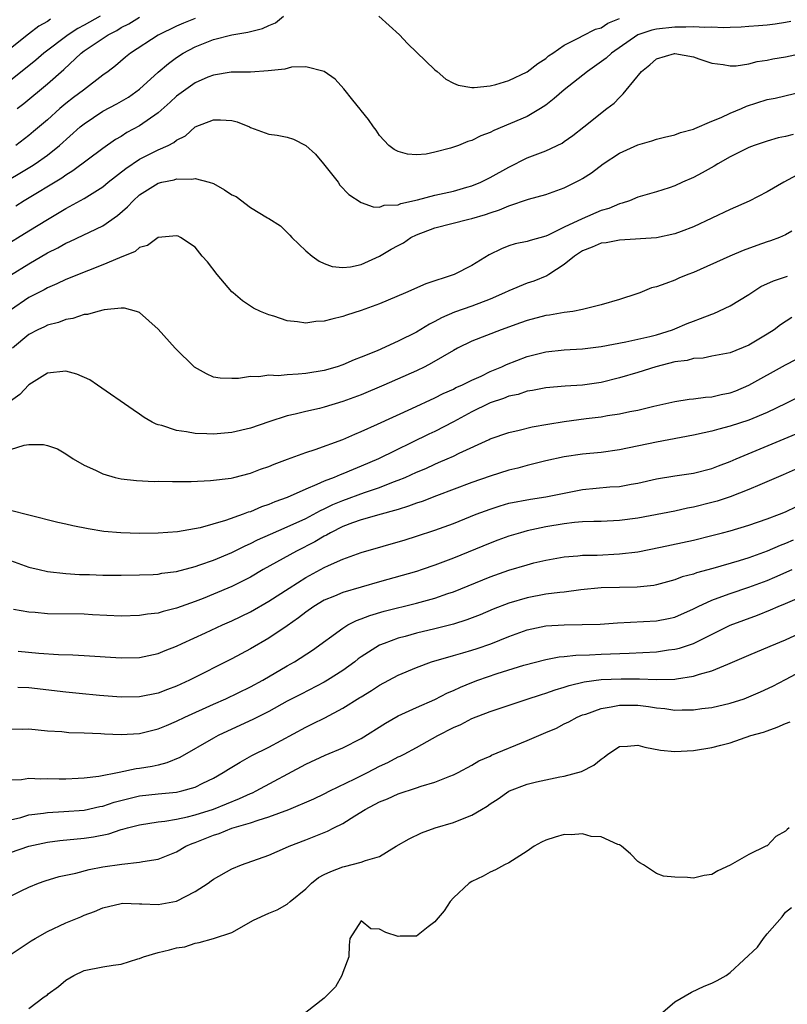
# Model space of a CAD drawing. Units: inches. Extents: x 2577000 to 2580000, y 1500000 to 1503000.
# Drawn here: x 2578240 to 2578323, y 1500160 to 1500267 of the extents above; entities that cross this region are included whole.
import ezdxf

# ---------------------------------------------------------------- set-up
doc = ezdxf.new("R2010")
doc.units = ezdxf.units.IN
doc.header["$MEASUREMENT"] = 0
doc.layers.add('LD25771500_2ft', color=111, linetype='Continuous')

msp = doc.modelspace()

# ---------------------------------------------------------------- linework, layer by layer
at = {"layer": 'LD25771500_2ft'}
for points, elevation in [([(2578235, 1500247.03), (2578240.03, 1500249.97), (2578241.27, 1500250.73), (2578241.68, 1500251), (2578243, 1500251.94), (2578244.33, 1500253), (2578246.57, 1500255), (2578247, 1500255.35), (2578249, 1500256.7), (2578250.51, 1500257.49), (2578251.78, 1500258.22), (2578253, 1500259.1), (2578255, 1500260.93), (2578256.11, 1500261.89), (2578257, 1500262.53), (2578257.72, 1500263), (2578259, 1500263.69), (2578261, 1500264.47), (2578262.97, 1500264.97), (2578264.73, 1500265.27), (2578265, 1500265.35), (2578266.32, 1500265.68), (2578267, 1500266.01), (2578267.71, 1500266.29), (2578268.59, 1500267)], 8842), ([(2578248.71, 1500267), (2578247, 1500266.03), (2578246.31, 1500265.69), (2578245.25, 1500265), (2578242.63, 1500263), (2578241.76, 1500262.24), (2578239, 1500260.02)], 8836), ([(2578243.32, 1500266.68), (2578243, 1500266.45), (2578242.08, 1500265.92), (2578240.95, 1500265.05), (2578239, 1500263.49)], 8834), ([(2578259, 1500266.77), (2578257.75, 1500266.25), (2578257, 1500265.92), (2578255, 1500264.96), (2578252, 1500263), (2578251.45, 1500262.55), (2578250.38, 1500261.62), (2578249.57, 1500261), (2578249, 1500260.6), (2578246.91, 1500259), (2578245.82, 1500258.18), (2578245, 1500257.54), (2578244.36, 1500257), (2578243, 1500255.78), (2578241.51, 1500254.49), (2578241, 1500254.07), (2578239.58, 1500253)], 8840), ([(2578323.56, 1500266.44), (2578323, 1500266.32), (2578321.85, 1500266.15), (2578321, 1500266.05), (2578320.05, 1500265.95), (2578319, 1500265.88), (2578318.19, 1500265.81), (2578317, 1500265.79), (2578316.26, 1500265.74), (2578315, 1500265.8), (2578314.23, 1500265.77), (2578313, 1500265.85), (2578312.19, 1500265.81), (2578311, 1500265.83), (2578309, 1500265.61), (2578308.51, 1500265.49), (2578307, 1500264.97), (2578304.14, 1500263), (2578303.56, 1500262.44), (2578301.53, 1500261), (2578299, 1500259.04), (2578297.92, 1500258.08), (2578297, 1500257.36), (2578296.45, 1500257), (2578295, 1500256.12), (2578291.39, 1500254.61), (2578291, 1500254.4), (2578289.97, 1500254.03), (2578289, 1500253.52), (2578288.57, 1500253.43), (2578287.55, 1500253), (2578287, 1500252.79), (2578286.68, 1500252.68), (2578285, 1500252.25), (2578284.05, 1500252.05), (2578283, 1500251.98), (2578282.03, 1500252.03), (2578281, 1500252.33), (2578280.57, 1500252.57), (2578280.01, 1500253), (2578279, 1500254.08), (2578278.64, 1500254.64), (2578278.34, 1500255), (2578277.79, 1500255.79), (2578277, 1500256.78), (2578276.91, 1500256.91), (2578276.09, 1500257.91), (2578275.12, 1500259.12), (2578274.19, 1500260.19), (2578273, 1500261), (2578271, 1500261.51), (2578269.47, 1500261.47), (2578268.74, 1500261.26), (2578266.93, 1500261.07), (2578265, 1500260.95), (2578262.92, 1500260.92), (2578261, 1500260.63), (2578260.39, 1500260.39), (2578259, 1500259.77), (2578257, 1500258.33), (2578256.31, 1500257.69), (2578255, 1500256.54), (2578253, 1500255.13), (2578251.62, 1500254.38), (2578251, 1500253.98), (2578250.38, 1500253.62), (2578249, 1500252.66), (2578245.76, 1500250.24), (2578245, 1500249.78), (2578244.55, 1500249.45), (2578240.5, 1500247), (2578239.58, 1500246.42)], 8844), ([(2578239.74, 1500257), (2578240.46, 1500257.54), (2578243, 1500259.66), (2578244.79, 1500261.21), (2578246.65, 1500263), (2578247, 1500263.26), (2578247.84, 1500263.84), (2578249.58, 1500265), (2578250.53, 1500265.47), (2578251, 1500265.77), (2578251.82, 1500266.18), (2578253, 1500266.9)], 8838), ([(2578278.93, 1500267), (2578281.17, 1500265), (2578282.04, 1500264.04), (2578285, 1500261.18), (2578285.24, 1500261), (2578286.17, 1500260.17), (2578287, 1500259.76), (2578287.53, 1500259.53), (2578289, 1500259.26), (2578289.26, 1500259.26), (2578291, 1500259.44), (2578291.61, 1500259.61), (2578293, 1500260.04), (2578295, 1500260.96), (2578296.13, 1500261.87), (2578297, 1500262.42), (2578297.29, 1500262.71), (2578297.76, 1500263), (2578299, 1500263.88), (2578300.68, 1500264.68), (2578301, 1500264.87), (2578302.4, 1500265.6), (2578303, 1500265.75), (2578303.75, 1500266.25), (2578305, 1500266.76)], 8842), ([(2578238.08, 1500241.92), (2578241, 1500243.75), (2578243, 1500244.98), (2578244.29, 1500245.71), (2578245, 1500246.14), (2578247, 1500247.24), (2578249, 1500248.52), (2578249.58, 1500249), (2578251.51, 1500250.49), (2578253, 1500251.49), (2578255, 1500252.5), (2578256.1, 1500253), (2578256.7, 1500253.3), (2578257, 1500253.56), (2578257.96, 1500254.04), (2578259.01, 1500255.01), (2578261, 1500255.78), (2578261.77, 1500255.77), (2578263, 1500255.68), (2578263.55, 1500255.55), (2578264.92, 1500255), (2578265, 1500254.95), (2578267, 1500254.2), (2578267.9, 1500254.1), (2578269, 1500253.9), (2578269.68, 1500253.68), (2578271, 1500252.97), (2578272.04, 1500252.04), (2578272.91, 1500251), (2578274.51, 1500249), (2578274.7, 1500248.7), (2578275.68, 1500247.68), (2578277, 1500246.82), (2578278.32, 1500246.32), (2578279, 1500246.31), (2578279.5, 1500246.5), (2578281, 1500246.56), (2578281.31, 1500246.69), (2578283.1, 1500247.1), (2578285, 1500247.6), (2578287, 1500248.04), (2578288.47, 1500248.47), (2578289, 1500248.61), (2578289.96, 1500249), (2578291, 1500249.53), (2578293, 1500250.65), (2578295, 1500251.64), (2578297, 1500252.42), (2578298.77, 1500253.23), (2578299, 1500253.41), (2578299.93, 1500254.07), (2578301.14, 1500255), (2578303.63, 1500257), (2578304.41, 1500257.59), (2578305, 1500258.2), (2578305.41, 1500258.59), (2578305.73, 1500259), (2578307.37, 1500261), (2578308.28, 1500261.72), (2578309, 1500262.37), (2578310.95, 1500262.95), (2578311, 1500262.97), (2578313, 1500262.6), (2578313.6, 1500262.4), (2578315, 1500261.9), (2578316.22, 1500261.78), (2578317, 1500261.62), (2578317.63, 1500261.63), (2578319, 1500261.83), (2578319.92, 1500262.08), (2578321, 1500262.23), (2578321.63, 1500262.37), (2578323, 1500262.6), (2578325, 1500263.05)], 8846), ([(2578239, 1500238.91), (2578241, 1500240.17), (2578243, 1500241.33), (2578244.12, 1500241.88), (2578245, 1500242.38), (2578245.44, 1500242.56), (2578249, 1500244.28), (2578250.61, 1500245.39), (2578251.68, 1500246.32), (2578252.29, 1500247), (2578253, 1500247.63), (2578255, 1500248.89), (2578255.42, 1500249), (2578256.73, 1500249.27), (2578257, 1500249.36), (2578258.65, 1500249.35), (2578259, 1500249.42), (2578260.52, 1500249), (2578261, 1500248.85), (2578262.19, 1500248.19), (2578263, 1500247.64), (2578263.45, 1500247.45), (2578265, 1500246.26), (2578266.85, 1500245.15), (2578267, 1500245.08), (2578268.27, 1500244.27), (2578269.26, 1500243.26), (2578269.49, 1500243), (2578271, 1500241.57), (2578271.69, 1500241), (2578272.44, 1500240.44), (2578273, 1500240.19), (2578273.87, 1500239.87), (2578275, 1500239.76), (2578275.83, 1500239.83), (2578277, 1500240.09), (2578279, 1500240.97), (2578280.27, 1500241.73), (2578281, 1500242.13), (2578281.58, 1500242.42), (2578282.4, 1500243), (2578283, 1500243.3), (2578285, 1500244.06), (2578288.67, 1500245), (2578289, 1500245.07), (2578290.48, 1500245.52), (2578291, 1500245.7), (2578291.99, 1500246.01), (2578293, 1500246.44), (2578295.15, 1500247.15), (2578297, 1500247.66), (2578299, 1500248.38), (2578300.74, 1500249.26), (2578301, 1500249.41), (2578301.96, 1500250.04), (2578303.22, 1500251), (2578305, 1500252.15), (2578307, 1500253.05), (2578308.51, 1500253.49), (2578309, 1500253.69), (2578309.88, 1500253.88), (2578311, 1500254.15), (2578311.6, 1500254.4), (2578313, 1500254.74), (2578313.17, 1500254.83), (2578315, 1500255.61), (2578316.02, 1500256.02), (2578317, 1500256.49), (2578318.22, 1500257), (2578318.76, 1500257.24), (2578321, 1500257.97), (2578321.87, 1500258.13), (2578325, 1500258.86)], 8848), ([(2578323.81, 1500254.19), (2578323, 1500253.95), (2578322.2, 1500253.8), (2578321, 1500253.46), (2578319.58, 1500253), (2578319, 1500252.78), (2578317, 1500251.76), (2578315.64, 1500251), (2578315.24, 1500250.76), (2578313.96, 1500250.04), (2578313, 1500249.53), (2578311.82, 1500249), (2578311, 1500248.6), (2578310.39, 1500248.39), (2578309, 1500247.95), (2578307, 1500247.4), (2578306.07, 1500247), (2578305.27, 1500246.73), (2578305, 1500246.67), (2578303.85, 1500246.15), (2578303, 1500245.92), (2578300.96, 1500245.04), (2578299, 1500244.13), (2578297.26, 1500243.26), (2578297, 1500243.16), (2578295.31, 1500242.69), (2578295, 1500242.56), (2578293.69, 1500242.31), (2578293, 1500242.09), (2578292.21, 1500241.79), (2578290.88, 1500241.12), (2578289, 1500239.97), (2578287.07, 1500239), (2578284, 1500238), (2578281.82, 1500237), (2578279, 1500235.8), (2578277, 1500235.08), (2578275.42, 1500234.58), (2578275, 1500234.43), (2578273.83, 1500234.17), (2578273, 1500233.93), (2578272.1, 1500233.9), (2578271, 1500233.72), (2578270.12, 1500233.88), (2578269, 1500233.97), (2578267.53, 1500234.47), (2578267, 1500234.62), (2578266.09, 1500235), (2578265.35, 1500235.35), (2578264.15, 1500236.15), (2578263.13, 1500237), (2578263, 1500237.13), (2578261.41, 1500239), (2578260.36, 1500240.36), (2578259.79, 1500241), (2578259, 1500241.96), (2578257.44, 1500243), (2578257.16, 1500243.16), (2578257, 1500243.2), (2578255, 1500243.02), (2578253.86, 1500242.14), (2578253, 1500241.92), (2578252.5, 1500241.5), (2578250.82, 1500240.82), (2578249, 1500240.03), (2578247.44, 1500239.44), (2578245, 1500238.44), (2578244.03, 1500237.97), (2578243, 1500237.55), (2578242.65, 1500237.35), (2578241, 1500236.5), (2578239, 1500235.13)], 8850), ([(2578324.22, 1500249.78), (2578322.81, 1500249), (2578321, 1500247.96), (2578319.05, 1500246.95), (2578317, 1500246.05), (2578313, 1500244.16), (2578311.67, 1500243.67), (2578311, 1500243.4), (2578309, 1500242.99), (2578305, 1500242.73), (2578303.55, 1500242.45), (2578303, 1500242.38), (2578302.04, 1500241.96), (2578301, 1500241.56), (2578300.11, 1500241), (2578299, 1500240.07), (2578297.35, 1500239), (2578297.14, 1500238.86), (2578295.71, 1500238.29), (2578295, 1500238.05), (2578293, 1500237.23), (2578292.54, 1500237), (2578291, 1500236.33), (2578289, 1500235.57), (2578287.1, 1500234.9), (2578285.7, 1500234.3), (2578285, 1500233.89), (2578284.4, 1500233.6), (2578283, 1500232.75), (2578281, 1500231.76), (2578278.73, 1500230.73), (2578277, 1500230.02), (2578276.25, 1500229.75), (2578275, 1500229.2), (2578274.4, 1500229), (2578273, 1500228.6), (2578271, 1500228.27), (2578270.18, 1500228.18), (2578269, 1500228.13), (2578268.02, 1500228.02), (2578267, 1500228.07), (2578265.9, 1500227.9), (2578265, 1500227.94), (2578263.72, 1500227.72), (2578263, 1500227.72), (2578261.74, 1500227.74), (2578261, 1500227.87), (2578260.23, 1500228.23), (2578258.96, 1500228.96), (2578256.84, 1500231), (2578255, 1500233.07), (2578253, 1500234.88), (2578252.64, 1500235), (2578251.34, 1500235.34), (2578251, 1500235.33), (2578249.16, 1500235.16), (2578248.48, 1500235), (2578247.33, 1500234.67), (2578247, 1500234.66), (2578245.77, 1500234.23), (2578245, 1500234.12), (2578244.2, 1500233.8), (2578243, 1500233.49), (2578242.68, 1500233.32), (2578241.97, 1500233), (2578241, 1500232.51), (2578239.22, 1500231)], 8852), ([(2578323.68, 1500243.68), (2578323, 1500243.29), (2578322.33, 1500243), (2578321.36, 1500242.64), (2578321, 1500242.53), (2578319.87, 1500242.13), (2578318.41, 1500241.59), (2578316.97, 1500241), (2578313, 1500239.23), (2578312.39, 1500239), (2578311.41, 1500238.59), (2578311, 1500238.4), (2578310.01, 1500238.01), (2578309, 1500237.66), (2578308.46, 1500237.54), (2578307.2, 1500237), (2578306.89, 1500236.89), (2578305, 1500236.3), (2578303, 1500235.7), (2578301.29, 1500235.29), (2578301, 1500235.19), (2578299.95, 1500235), (2578299, 1500234.88), (2578297.4, 1500234.6), (2578297, 1500234.56), (2578295, 1500234.02), (2578294.26, 1500233.74), (2578292.18, 1500233), (2578289, 1500231.77), (2578287.43, 1500231), (2578287, 1500230.77), (2578284.63, 1500229.37), (2578283.91, 1500229), (2578283, 1500228.56), (2578279.46, 1500227), (2578277, 1500225.96), (2578275, 1500225.21), (2578273, 1500224.6), (2578272.47, 1500224.47), (2578271, 1500224.14), (2578269.84, 1500223.84), (2578269, 1500223.66), (2578267, 1500223.02), (2578265, 1500222.34), (2578263, 1500221.86), (2578261, 1500221.67), (2578260.28, 1500221.72), (2578259, 1500221.74), (2578258.07, 1500221.93), (2578257, 1500222.07), (2578255.39, 1500222.61), (2578255, 1500222.7), (2578254.78, 1500222.78), (2578254.35, 1500223), (2578253.49, 1500223.49), (2578253, 1500223.85), (2578252.31, 1500224.31), (2578248.42, 1500227), (2578247.59, 1500227.59), (2578246.19, 1500228.19), (2578245, 1500228.5), (2578243, 1500228.31), (2578241, 1500227.03), (2578240, 1500226), (2578239, 1500225.26)], 8854), ([(2578239, 1500220.03), (2578240.5, 1500220.5), (2578241, 1500220.55), (2578242.57, 1500220.57), (2578243, 1500220.45), (2578244.08, 1500220.08), (2578245, 1500219.55), (2578245.8, 1500219), (2578247, 1500218.34), (2578248.22, 1500217.79), (2578249, 1500217.39), (2578250.34, 1500217), (2578251, 1500216.84), (2578252.65, 1500216.65), (2578254.57, 1500216.57), (2578255, 1500216.58), (2578256.55, 1500216.55), (2578257, 1500216.57), (2578258.57, 1500216.57), (2578260.67, 1500216.67), (2578262.93, 1500216.93), (2578263.22, 1500217), (2578265, 1500217.46), (2578266.11, 1500217.89), (2578267, 1500218.19), (2578267.56, 1500218.44), (2578269.02, 1500218.98), (2578271, 1500219.7), (2578272.02, 1500220.02), (2578275, 1500221.1), (2578276.31, 1500221.69), (2578277, 1500221.97), (2578278.77, 1500222.77), (2578282.48, 1500224.48), (2578285, 1500225.64), (2578285.9, 1500226.1), (2578287, 1500226.58), (2578287.27, 1500226.73), (2578287.91, 1500227), (2578289, 1500227.55), (2578289.99, 1500227.99), (2578291, 1500228.48), (2578292.26, 1500229), (2578292.76, 1500229.24), (2578295, 1500230.09), (2578297, 1500230.6), (2578299, 1500230.82), (2578301, 1500230.93), (2578303, 1500231.18), (2578305.7, 1500231.7), (2578308.28, 1500232.28), (2578309, 1500232.47), (2578310.74, 1500233), (2578311, 1500233.1), (2578312.32, 1500233.68), (2578313, 1500233.95), (2578313.78, 1500234.22), (2578315, 1500234.71), (2578315.23, 1500234.77), (2578317, 1500235.6), (2578319, 1500236.83), (2578320.32, 1500237.68), (2578321.69, 1500238.31), (2578323.19, 1500238.81)], 8856), ([(2578323.67, 1500234.33), (2578322.46, 1500233.54), (2578321.75, 1500233), (2578321, 1500232.53), (2578319, 1500231.35), (2578317, 1500230.52), (2578315, 1500230.14), (2578314.06, 1500229.94), (2578313, 1500229.9), (2578312.32, 1500229.68), (2578311, 1500229.52), (2578308.94, 1500229), (2578307, 1500228.37), (2578305, 1500227.78), (2578303, 1500227.3), (2578301, 1500227.01), (2578299.11, 1500226.89), (2578297, 1500226.7), (2578295.58, 1500226.42), (2578295, 1500226.33), (2578294, 1500226), (2578293, 1500225.79), (2578292.44, 1500225.56), (2578291, 1500225.07), (2578290.85, 1500225), (2578289, 1500224.09), (2578287, 1500223.02), (2578285, 1500221.99), (2578284.33, 1500221.67), (2578278.88, 1500219), (2578277, 1500218.2), (2578276.13, 1500217.87), (2578275, 1500217.39), (2578274.71, 1500217.29), (2578274.06, 1500217), (2578273, 1500216.59), (2578272.21, 1500216.21), (2578271, 1500215.72), (2578269, 1500214.82), (2578267.66, 1500214.34), (2578267, 1500214.06), (2578266.2, 1500213.8), (2578265, 1500213.28), (2578264.77, 1500213.23), (2578264.21, 1500213), (2578262.31, 1500212.31), (2578259.54, 1500211.54), (2578257.11, 1500211.11), (2578255, 1500210.95), (2578253, 1500210.92), (2578250.97, 1500210.97), (2578249.13, 1500211.13), (2578247.41, 1500211.41), (2578245.74, 1500211.74), (2578245, 1500211.93), (2578244.12, 1500212.12), (2578241, 1500212.89), (2578239, 1500213.41)], 8858), ([(2578239, 1500207.97), (2578241, 1500207.26), (2578242.12, 1500207), (2578243, 1500206.81), (2578245, 1500206.57), (2578246.47, 1500206.47), (2578247.55, 1500206.45), (2578249, 1500206.4), (2578251, 1500206.4), (2578253, 1500206.42), (2578254.48, 1500206.48), (2578255, 1500206.52), (2578255.4, 1500206.6), (2578257, 1500206.81), (2578259, 1500207.34), (2578259.51, 1500207.51), (2578261, 1500208.04), (2578263, 1500208.87), (2578264.42, 1500209.58), (2578265, 1500209.82), (2578265.78, 1500210.22), (2578267.16, 1500210.84), (2578269, 1500211.62), (2578271, 1500212.54), (2578272.58, 1500213.42), (2578273, 1500213.6), (2578273.93, 1500214.07), (2578275, 1500214.51), (2578277.35, 1500215.35), (2578279, 1500215.91), (2578280.5, 1500216.5), (2578281, 1500216.68), (2578281.76, 1500217), (2578283, 1500217.55), (2578284.02, 1500217.98), (2578285, 1500218.44), (2578285.4, 1500218.6), (2578286.33, 1500219), (2578287, 1500219.3), (2578287.62, 1500219.62), (2578290.88, 1500221.12), (2578291, 1500221.19), (2578293, 1500221.87), (2578294.12, 1500222.12), (2578295.53, 1500222.47), (2578297.23, 1500222.77), (2578299, 1500223.06), (2578301.38, 1500223.38), (2578303, 1500223.58), (2578303.7, 1500223.7), (2578305, 1500223.89), (2578306.13, 1500224.13), (2578307, 1500224.29), (2578308.71, 1500224.71), (2578310.03, 1500225), (2578311, 1500225.23), (2578312.53, 1500225.47), (2578313, 1500225.51), (2578314.3, 1500225.7), (2578315, 1500225.73), (2578316.02, 1500225.98), (2578317, 1500226.18), (2578317.6, 1500226.4), (2578319, 1500227), (2578323, 1500229.22), (2578324.18, 1500229.82)], 8860), ([(2578325, 1500225.97), (2578323.04, 1500225), (2578321, 1500224.04), (2578319, 1500223.21), (2578317, 1500222.55), (2578315.77, 1500222.23), (2578315, 1500222), (2578314.17, 1500221.83), (2578313, 1500221.56), (2578309, 1500220.8), (2578305, 1500220), (2578303, 1500219.71), (2578301, 1500219.51), (2578299, 1500219.22), (2578297, 1500218.79), (2578295.58, 1500218.42), (2578295, 1500218.3), (2578293.99, 1500218.01), (2578293, 1500217.78), (2578291, 1500217.14), (2578289, 1500216.44), (2578285.15, 1500215), (2578283.6, 1500214.4), (2578283, 1500214.21), (2578282.13, 1500213.87), (2578281, 1500213.53), (2578280.61, 1500213.39), (2578279.16, 1500213), (2578277, 1500212.38), (2578276.06, 1500212.06), (2578275, 1500211.67), (2578273.68, 1500211), (2578273.26, 1500210.74), (2578273, 1500210.62), (2578271.99, 1500210.01), (2578269.99, 1500209), (2578266.4, 1500207), (2578265, 1500206.18), (2578263, 1500205.17), (2578261, 1500204.32), (2578259.87, 1500203.87), (2578259, 1500203.53), (2578257, 1500202.81), (2578255.54, 1500202.46), (2578255, 1500202.28), (2578253.85, 1500202.15), (2578253, 1500202.01), (2578251, 1500201.96), (2578247.9, 1500202.1), (2578247, 1500202.16), (2578243, 1500202.21), (2578241.67, 1500202.33), (2578241, 1500202.37), (2578239.31, 1500202.69)], 8862), ([(2578239.85, 1500198.15), (2578242.07, 1500197.92), (2578244.22, 1500197.78), (2578245.74, 1500197.74), (2578247, 1500197.69), (2578251, 1500197.43), (2578253, 1500197.47), (2578255, 1500197.9), (2578255.78, 1500198.22), (2578257, 1500198.7), (2578257.61, 1500199), (2578260.14, 1500200.14), (2578261.98, 1500201), (2578263, 1500201.44), (2578265, 1500202.41), (2578267, 1500203.56), (2578269.19, 1500205), (2578271, 1500206.15), (2578273, 1500207.23), (2578273.45, 1500207.45), (2578275, 1500208.13), (2578277, 1500208.87), (2578281.76, 1500210.24), (2578283, 1500210.61), (2578285, 1500211.26), (2578287, 1500212.01), (2578289.48, 1500213), (2578291, 1500213.57), (2578292.08, 1500213.92), (2578293, 1500214.19), (2578295.35, 1500214.65), (2578297, 1500214.89), (2578297.57, 1500215), (2578299, 1500215.3), (2578301, 1500215.68), (2578303.96, 1500215.96), (2578305, 1500216.02), (2578306.25, 1500216.25), (2578307, 1500216.37), (2578309, 1500216.83), (2578311, 1500217.15), (2578313, 1500217.45), (2578315, 1500217.96), (2578315.74, 1500218.26), (2578317, 1500218.72), (2578317.63, 1500219), (2578325, 1500222.08)], 8864), ([(2578325, 1500218.29), (2578322.73, 1500217.27), (2578320.19, 1500216.19), (2578319, 1500215.67), (2578317, 1500214.89), (2578315.58, 1500214.42), (2578315, 1500214.26), (2578313, 1500213.76), (2578312.35, 1500213.65), (2578311, 1500213.35), (2578307, 1500212.58), (2578305, 1500212.32), (2578303, 1500212.23), (2578302.23, 1500212.23), (2578301, 1500212.17), (2578300.11, 1500212.11), (2578299, 1500211.97), (2578297, 1500211.63), (2578295, 1500211.2), (2578294.26, 1500211), (2578293, 1500210.62), (2578291.82, 1500210.19), (2578291, 1500209.87), (2578287, 1500208.24), (2578285, 1500207.47), (2578283.63, 1500207), (2578283, 1500206.79), (2578279, 1500205.67), (2578275, 1500204.5), (2578274.13, 1500204.13), (2578273, 1500203.68), (2578271.86, 1500203), (2578271, 1500202.39), (2578270.23, 1500201.77), (2578269, 1500200.89), (2578267, 1500199.55), (2578265, 1500198.39), (2578263, 1500197.33), (2578258.41, 1500195), (2578257, 1500194.35), (2578256.01, 1500193.99), (2578255, 1500193.6), (2578253, 1500193.2), (2578251, 1500193.18), (2578248.65, 1500193.35), (2578246.45, 1500193.55), (2578245, 1500193.7), (2578241, 1500194.18), (2578239.78, 1500194.22)], 8866), ([(2578239, 1500189.75), (2578240.29, 1500189.71), (2578241, 1500189.72), (2578243, 1500189.53), (2578244.56, 1500189.44), (2578245.34, 1500189.34), (2578247, 1500189.3), (2578248.78, 1500189.22), (2578249.18, 1500189.18), (2578251, 1500189.12), (2578253, 1500189.23), (2578255, 1500189.73), (2578255.89, 1500190.11), (2578257, 1500190.56), (2578257.89, 1500191), (2578261, 1500192.42), (2578262.33, 1500193), (2578265, 1500194.28), (2578266.33, 1500195), (2578269, 1500196.57), (2578269.78, 1500197), (2578271.74, 1500198.26), (2578275, 1500200.66), (2578275.55, 1500201), (2578276.51, 1500201.49), (2578277, 1500201.67), (2578277.95, 1500202.04), (2578279.5, 1500202.5), (2578283, 1500203.35), (2578285, 1500203.91), (2578286.39, 1500204.39), (2578287, 1500204.59), (2578291, 1500206.2), (2578293, 1500206.93), (2578295, 1500207.53), (2578295.72, 1500207.72), (2578297, 1500208.03), (2578299, 1500208.39), (2578300.5, 1500208.5), (2578301, 1500208.56), (2578302.58, 1500208.58), (2578305, 1500208.7), (2578307, 1500208.94), (2578309.44, 1500209.44), (2578313, 1500210.2), (2578315, 1500210.68), (2578316.17, 1500211), (2578317, 1500211.22), (2578319, 1500211.81), (2578321, 1500212.5), (2578322.33, 1500213), (2578323, 1500213.27), (2578324.17, 1500213.83)], 8868), ([(2578323.82, 1500210.18), (2578323, 1500209.82), (2578322.4, 1500209.6), (2578321, 1500208.99), (2578319, 1500208.29), (2578317.95, 1500207.95), (2578315.12, 1500207.12), (2578313.34, 1500206.66), (2578313, 1500206.51), (2578311.79, 1500206.21), (2578311, 1500205.88), (2578309, 1500205.34), (2578308.71, 1500205.29), (2578306.9, 1500205.1), (2578305, 1500205.07), (2578303, 1500205.01), (2578300.79, 1500204.79), (2578299, 1500204.56), (2578298.52, 1500204.52), (2578297, 1500204.32), (2578295, 1500203.95), (2578293, 1500203.36), (2578291.3, 1500202.7), (2578289.89, 1500202.11), (2578288.45, 1500201.55), (2578287, 1500201.08), (2578285, 1500200.58), (2578283, 1500200.11), (2578281.76, 1500199.76), (2578281, 1500199.57), (2578279.48, 1500199), (2578279, 1500198.79), (2578277, 1500197.53), (2578276.68, 1500197.32), (2578276.3, 1500197), (2578275, 1500196.07), (2578273.35, 1500195), (2578273, 1500194.79), (2578270.5, 1500193.5), (2578269, 1500192.72), (2578267, 1500191.6), (2578265.27, 1500190.73), (2578263, 1500189.7), (2578261.51, 1500189), (2578261, 1500188.73), (2578257.36, 1500186.64), (2578255.95, 1500186.05), (2578255, 1500185.8), (2578254.35, 1500185.65), (2578253, 1500185.42), (2578252.62, 1500185.38), (2578250.79, 1500185), (2578248.58, 1500184.58), (2578247, 1500184.38), (2578246.34, 1500184.34), (2578245, 1500184.29), (2578244.28, 1500184.28), (2578243, 1500184.31), (2578242.29, 1500184.29), (2578241, 1500184.34), (2578240.21, 1500184.21), (2578239, 1500184.15)], 8870), ([(2578239, 1500179.85), (2578240.13, 1500180.13), (2578241, 1500180.4), (2578242.59, 1500180.59), (2578243, 1500180.67), (2578244.77, 1500180.77), (2578247, 1500180.93), (2578248.7, 1500181.3), (2578249, 1500181.35), (2578250.23, 1500181.77), (2578251.81, 1500182.19), (2578253, 1500182.46), (2578255, 1500182.68), (2578257, 1500182.87), (2578257.57, 1500183), (2578259, 1500183.41), (2578259.84, 1500183.84), (2578261, 1500184.4), (2578262.06, 1500185), (2578262.63, 1500185.37), (2578263.88, 1500186.12), (2578265.17, 1500186.83), (2578267, 1500187.75), (2578271, 1500189.91), (2578271.74, 1500190.26), (2578273.06, 1500190.94), (2578275, 1500191.98), (2578276.87, 1500193.13), (2578277, 1500193.22), (2578278.12, 1500193.88), (2578279, 1500194.48), (2578281, 1500195.55), (2578283, 1500196.4), (2578284.62, 1500197), (2578287, 1500197.68), (2578288.01, 1500197.99), (2578289, 1500198.26), (2578289.56, 1500198.44), (2578291.06, 1500198.94), (2578293, 1500199.73), (2578295, 1500200.46), (2578297, 1500200.9), (2578299, 1500201.02), (2578300.97, 1500201.03), (2578302.9, 1500201.1), (2578304.77, 1500201.23), (2578309, 1500201.44), (2578310.31, 1500201.69), (2578311, 1500201.85), (2578313, 1500202.73), (2578313.51, 1500203), (2578315, 1500203.7), (2578316.07, 1500204.07), (2578317, 1500204.42), (2578319, 1500205.08), (2578321, 1500205.83), (2578321.83, 1500206.17), (2578323.7, 1500207)], 8872), ([(2578239, 1500176.34), (2578241, 1500177.01), (2578243, 1500177.46), (2578244.36, 1500177.64), (2578247, 1500177.87), (2578247.99, 1500178.01), (2578249.66, 1500178.34), (2578251, 1500178.8), (2578251.16, 1500178.84), (2578251.69, 1500179), (2578253, 1500179.34), (2578255, 1500179.65), (2578255.72, 1500179.72), (2578257, 1500179.95), (2578258.2, 1500180.2), (2578259, 1500180.41), (2578261, 1500181.04), (2578263.83, 1500182.17), (2578265, 1500182.71), (2578265.21, 1500182.79), (2578265.64, 1500183), (2578271, 1500185.89), (2578273.12, 1500186.88), (2578275, 1500187.68), (2578277, 1500188.69), (2578279.64, 1500190.36), (2578281, 1500191.13), (2578283, 1500192.06), (2578285, 1500192.93), (2578286.37, 1500193.63), (2578287, 1500193.89), (2578287.75, 1500194.25), (2578289, 1500194.76), (2578289.63, 1500195), (2578291.73, 1500195.73), (2578294.63, 1500196.63), (2578297, 1500197.25), (2578298.47, 1500197.53), (2578299, 1500197.57), (2578300.27, 1500197.73), (2578301.75, 1500197.75), (2578303, 1500197.83), (2578306.06, 1500197.94), (2578309, 1500198.1), (2578310.29, 1500198.29), (2578311, 1500198.36), (2578311.51, 1500198.49), (2578313, 1500199), (2578317, 1500200.96), (2578318.48, 1500201.52), (2578319.95, 1500202.05), (2578321.37, 1500202.63), (2578322.19, 1500203), (2578323, 1500203.33), (2578325, 1500204.2)], 8874), ([(2578239, 1500171.59), (2578240.15, 1500172.15), (2578241, 1500172.58), (2578242.05, 1500173), (2578242.76, 1500173.24), (2578244.28, 1500173.72), (2578245, 1500173.88), (2578246.1, 1500174.1), (2578247.51, 1500174.49), (2578249, 1500174.76), (2578251.07, 1500175.07), (2578253, 1500175.26), (2578253.34, 1500175.34), (2578255, 1500175.61), (2578257, 1500176.41), (2578258.01, 1500177), (2578258.69, 1500177.31), (2578259, 1500177.41), (2578261, 1500178.22), (2578261.6, 1500178.4), (2578263, 1500178.96), (2578265, 1500179.54), (2578265.84, 1500179.84), (2578267, 1500180.18), (2578269.15, 1500181), (2578271.86, 1500182.14), (2578273, 1500182.68), (2578273.62, 1500183), (2578276.31, 1500184.31), (2578277.68, 1500185), (2578279, 1500185.68), (2578279.91, 1500186.09), (2578281, 1500186.69), (2578281.22, 1500186.78), (2578281.67, 1500187), (2578283, 1500187.72), (2578285.32, 1500189), (2578287, 1500189.86), (2578287.79, 1500190.21), (2578289, 1500190.84), (2578291, 1500191.61), (2578294.9, 1500192.9), (2578296.53, 1500193.47), (2578297, 1500193.6), (2578298.02, 1500193.98), (2578299, 1500194.25), (2578299.56, 1500194.44), (2578301.18, 1500194.82), (2578303, 1500195.07), (2578305.17, 1500195.17), (2578307.15, 1500195.15), (2578309, 1500195.09), (2578311, 1500195.12), (2578311.16, 1500195.16), (2578313, 1500195.44), (2578313.67, 1500195.67), (2578315, 1500196.03), (2578316.75, 1500196.75), (2578317, 1500196.84), (2578319, 1500197.71), (2578321.31, 1500198.69), (2578323, 1500199.39), (2578325, 1500200.34)], 8876), ([(2578238.65, 1500165), (2578241.26, 1500166.74), (2578241.68, 1500167), (2578243, 1500167.77), (2578245, 1500168.7), (2578246.64, 1500169.36), (2578247, 1500169.52), (2578248.09, 1500169.92), (2578249, 1500170.33), (2578251, 1500170.81), (2578251.18, 1500170.82), (2578253, 1500170.75), (2578253.23, 1500170.77), (2578255, 1500170.67), (2578257, 1500171.06), (2578259, 1500172.11), (2578260.41, 1500173), (2578260.76, 1500173.24), (2578261, 1500173.42), (2578263, 1500174.55), (2578264.05, 1500175), (2578267, 1500176.03), (2578268.82, 1500176.82), (2578269.21, 1500177), (2578271, 1500177.68), (2578273.36, 1500178.64), (2578274.04, 1500179), (2578275, 1500179.48), (2578276.31, 1500180.31), (2578277.44, 1500181), (2578279, 1500181.82), (2578279.85, 1500182.15), (2578281, 1500182.67), (2578283, 1500183.33), (2578283.51, 1500183.51), (2578285, 1500183.95), (2578286.61, 1500184.61), (2578287, 1500184.74), (2578287.52, 1500185), (2578289, 1500185.79), (2578289.75, 1500186.25), (2578291, 1500186.78), (2578291.14, 1500186.86), (2578295, 1500188.45), (2578297, 1500189.35), (2578298.18, 1500189.82), (2578299, 1500190.26), (2578299.51, 1500190.49), (2578300.42, 1500191), (2578301, 1500191.24), (2578301.34, 1500191.34), (2578303, 1500191.95), (2578304.11, 1500192.11), (2578305, 1500192.31), (2578307, 1500192.29), (2578308.15, 1500192.15), (2578309, 1500192), (2578309.92, 1500191.92), (2578311, 1500191.76), (2578311.79, 1500191.79), (2578313, 1500191.79), (2578313.93, 1500191.93), (2578315, 1500192.05), (2578317, 1500192.5), (2578318.5, 1500193), (2578319, 1500193.19), (2578320.26, 1500193.74), (2578321.63, 1500194.37), (2578323, 1500195.07), (2578327, 1500197.2)], 8878), ([(2578241, 1500159.39), (2578242.66, 1500160.66), (2578243, 1500160.9), (2578243.1, 1500161), (2578244.2, 1500161.8), (2578245, 1500162.47), (2578245.85, 1500163), (2578247, 1500163.53), (2578249, 1500163.93), (2578250.12, 1500164.12), (2578251, 1500164.2), (2578252.79, 1500164.79), (2578253, 1500164.83), (2578253.4, 1500165), (2578255, 1500165.49), (2578256.24, 1500165.76), (2578257, 1500165.99), (2578257.89, 1500166.11), (2578259, 1500166.5), (2578259.44, 1500166.56), (2578261, 1500167.01), (2578263, 1500167.66), (2578265.34, 1500169), (2578267, 1500169.74), (2578267.91, 1500170.09), (2578269, 1500170.73), (2578269.31, 1500171), (2578271, 1500172.4), (2578271.63, 1500173), (2578272.38, 1500173.62), (2578273, 1500173.95), (2578273.72, 1500174.28), (2578275, 1500174.78), (2578275.2, 1500174.8), (2578277, 1500175.26), (2578277.47, 1500175.47), (2578279, 1500175.9), (2578280.81, 1500177), (2578282.2, 1500177.8), (2578283.54, 1500178.46), (2578285.01, 1500178.99), (2578287, 1500179.57), (2578287.97, 1500179.97), (2578289, 1500180.36), (2578290.04, 1500181), (2578290.65, 1500181.35), (2578291, 1500181.61), (2578291.86, 1500182.14), (2578293, 1500182.96), (2578293.07, 1500183), (2578295, 1500183.72), (2578295.99, 1500183.99), (2578298.54, 1500184.54), (2578299, 1500184.61), (2578300.88, 1500185.12), (2578302.21, 1500185.79), (2578303, 1500186.46), (2578303.33, 1500186.67), (2578303.73, 1500187), (2578305, 1500187.82), (2578305.85, 1500187.85), (2578307, 1500187.98), (2578307.74, 1500187.74), (2578309.43, 1500187.43), (2578311, 1500187.28), (2578313, 1500187.39), (2578315, 1500187.7), (2578315.97, 1500187.97), (2578317, 1500188.21), (2578319.22, 1500189), (2578320.62, 1500189.38), (2578321, 1500189.53), (2578322.1, 1500189.9), (2578323, 1500190.3), (2578323.5, 1500190.5)], 8880), ([(2578323.4, 1500179), (2578323.17, 1500178.83), (2578323, 1500178.63), (2578321.95, 1500178.05), (2578321, 1500177.06), (2578320.95, 1500177.05), (2578320.87, 1500177), (2578319, 1500176.09), (2578317, 1500174.94), (2578315.66, 1500174.34), (2578315, 1500173.93), (2578314.17, 1500173.83), (2578313, 1500173.55), (2578312.37, 1500173.63), (2578311, 1500173.64), (2578309.76, 1500173.76), (2578309, 1500174.05), (2578307.59, 1500175), (2578307.21, 1500175.21), (2578307, 1500175.36), (2578306.18, 1500176.18), (2578305.22, 1500177), (2578305, 1500177.15), (2578304.81, 1500177.19), (2578303, 1500178.03), (2578301.93, 1500178.07), (2578301, 1500178.35), (2578299.77, 1500178.23), (2578299, 1500178.27), (2578298.01, 1500177.99), (2578297, 1500177.67), (2578296.54, 1500177.46), (2578295.75, 1500177), (2578295, 1500176.48), (2578293, 1500175.22), (2578292.54, 1500175), (2578291.57, 1500174.43), (2578291, 1500174.18), (2578290.24, 1500173.76), (2578289, 1500173.19), (2578288.69, 1500173), (2578287, 1500171.4), (2578286.66, 1500171), (2578286, 1500170), (2578285.14, 1500169), (2578285, 1500168.82), (2578284.27, 1500168.27), (2578283, 1500167.24), (2578281.24, 1500167.24), (2578281, 1500167.21), (2578279.66, 1500167.66), (2578279, 1500168.01), (2578278.04, 1500168.04), (2578277, 1500168.9), (2578275.79, 1500167), (2578275.72, 1500166.28), (2578275.67, 1500165), (2578275, 1500163.3), (2578274.91, 1500163), (2578274.23, 1500161.77), (2578273.48, 1500161), (2578273, 1500160.53), (2578271.01, 1500158.99)], 8882), ([(2578309.7, 1500159), (2578311, 1500160.12), (2578312.81, 1500161.19), (2578314.17, 1500161.83), (2578315, 1500162.17), (2578315.57, 1500162.43), (2578316.56, 1500163), (2578317, 1500163.3), (2578319.94, 1500166.06), (2578320.59, 1500167), (2578321, 1500167.5), (2578322.64, 1500169.36), (2578323, 1500169.87), (2578323.63, 1500170.37)], 8884)]:
    msp.add_lwpolyline(points, dxfattribs=dict(at, elevation=elevation))

doc.saveas('drawing.dxf')
